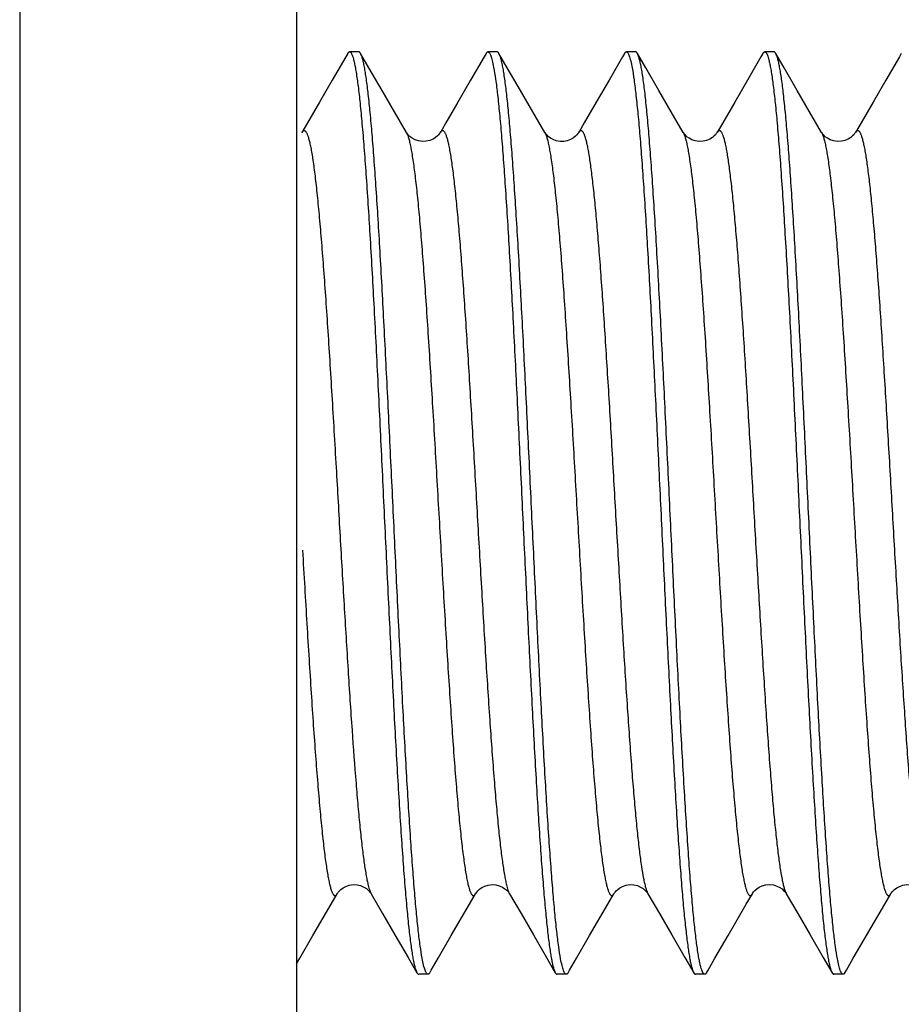
# Model space of a CAD drawing. Extents: x -4602 to -1211, y -1654 to 540.
# Drawn here: x -2585 to -2582, y -653 to -650 of the extents above; entities that cross this region are included whole.
import ezdxf

# ---------------------------------------------------------------- set-up
doc = ezdxf.new("R2010")
doc.units = 0
doc.header["$LTSCALE"] = 20
doc.header["$MEASUREMENT"] = 0
doc.layers.get('0').update_dxf_attribs({"linetype": 'CONTINUOUS'})
doc.layers.add('02___PRT_ALL_AXES', color=7, linetype='CONTINUOUS')

msp = doc.modelspace()

# ---------------------------------------------------------------- linework, layer by layer
at = {"color": 7, "linetype": 'Continuous'}
for p, q in [((-2584.6215, -648.443), (-2584.6215, -656.6764)), ((-2583.7215, -648.5016), (-2583.7215, -656.6764)), ((-2583.5613, -650.3924), (-2583.6052, -650.4683)), ((-2583.555, -650.3815), (-2583.5613, -650.3924)), ((-2583.519, -650.3764), (-2583.549, -650.3764)), ((-2583.486, -650.4283), (-2583.5131, -650.3815)), ((-2583.1113, -650.3924), (-2583.1552, -650.4683)), ((-2583.105, -650.3815), (-2583.1113, -650.3924)), ((-2583.069, -650.3764), (-2583.099, -650.3764)), ((-2583.036, -650.4283), (-2583.0631, -650.3815)), ((-2582.6613, -650.3924), (-2582.7052, -650.4683)), ((-2582.655, -650.3815), (-2582.6613, -650.3924)), ((-2582.619, -650.3764), (-2582.649, -650.3764)), ((-2582.586, -650.4283), (-2582.6131, -650.3815)), ((-2582.2113, -650.3924), (-2582.2552, -650.4683)), ((-2582.205, -650.3815), (-2582.2113, -650.3924)), ((-2582.169, -650.3764), (-2582.199, -650.3764)), ((-2582.136, -650.4283), (-2582.1631, -650.3815)), ((-2581.7613, -650.3924), (-2581.8052, -650.4683)), ((-2581.755, -650.3815), (-2581.7613, -650.3924)), ((-2583.4433, -650.502), (-2583.486, -650.4283)), ((-2582.9933, -650.502), (-2583.036, -650.4283)), ((-2582.5433, -650.502), (-2582.586, -650.4283)), ((-2582.0933, -650.502), (-2582.136, -650.4283)), ((-2583.6052, -650.4683), (-2583.6467, -650.5398)), ((-2583.1552, -650.4683), (-2583.1967, -650.5398)), ((-2582.7052, -650.4683), (-2582.7467, -650.5398)), ((-2582.2552, -650.4683), (-2582.2967, -650.5398)), ((-2581.8052, -650.4683), (-2581.8467, -650.5398)), ((-2583.4031, -650.5713), (-2583.4433, -650.502)), ((-2582.9531, -650.5713), (-2582.9933, -650.502)), ((-2582.5031, -650.5713), (-2582.5433, -650.502)), ((-2582.0531, -650.5713), (-2582.0933, -650.502)), ((-2583.3643, -650.6383), (-2583.4031, -650.5713)), ((-2582.9143, -650.6383), (-2582.9531, -650.5713)), ((-2582.4643, -650.6383), (-2582.5031, -650.5713)), ((-2582.0143, -650.6383), (-2582.0531, -650.5713)), ((-2583.4788, -653.1145), (-2583.4415, -653.1789)), ((-2583.0288, -653.1145), (-2582.9915, -653.1789)), ((-2582.5788, -653.1145), (-2582.5415, -653.1789)), ((-2582.1288, -653.1145), (-2582.0915, -653.1789)), ((-2583.4415, -653.1789), (-2583.4013, -653.2482)), ((-2582.9915, -653.1789), (-2582.9513, -653.2482)), ((-2582.5415, -653.1789), (-2582.5013, -653.2482)), ((-2582.0915, -653.1789), (-2582.0513, -653.2482)), ((-2583.711, -653.3245), (-2583.6683, -653.2508)), ((-2583.4013, -653.2482), (-2583.3586, -653.3219)), ((-2583.261, -653.3245), (-2583.2183, -653.2508)), ((-2582.9513, -653.2482), (-2582.9086, -653.3219)), ((-2582.811, -653.3245), (-2582.7683, -653.2508)), ((-2582.5013, -653.2482), (-2582.4586, -653.3219)), ((-2582.361, -653.3245), (-2582.3183, -653.2508)), ((-2582.0513, -653.2482), (-2582.0086, -653.3219)), ((-2581.911, -653.3245), (-2581.8683, -653.2508)), ((-2583.7215, -653.3427), (-2583.711, -653.3245)), ((-2583.3586, -653.3219), (-2583.33, -653.3713)), ((-2583.2833, -653.363), (-2583.261, -653.3245)), ((-2582.9086, -653.3219), (-2582.88, -653.3713)), ((-2582.8333, -653.363), (-2582.811, -653.3245)), ((-2582.4586, -653.3219), (-2582.43, -653.3713)), ((-2582.3833, -653.363), (-2582.361, -653.3245)), ((-2582.0086, -653.3219), (-2581.98, -653.3713)), ((-2581.9333, -653.363), (-2581.911, -653.3245)), ((-2583.294, -653.3764), (-2583.324, -653.3764)), ((-2583.2881, -653.3713), (-2583.2833, -653.363)), ((-2582.844, -653.3764), (-2582.874, -653.3764)), ((-2582.8381, -653.3713), (-2582.8333, -653.363)), ((-2582.394, -653.3764), (-2582.424, -653.3764)), ((-2582.3881, -653.3713), (-2582.3833, -653.363)), ((-2581.944, -653.3764), (-2581.974, -653.3764)), ((-2581.9381, -653.3713), (-2581.9333, -653.363))]:
    msp.add_line(p, q, dxfattribs=at)
for points in [[(-2583.6467, -650.5398), (-2583.6856, -650.6069), (-2583.7038, -650.6383)], [(-2583.1967, -650.5398), (-2583.2356, -650.6069), (-2583.2538, -650.6383)], [(-2582.7467, -650.5398), (-2582.7856, -650.6069), (-2582.8038, -650.6383)], [(-2582.2967, -650.5398), (-2582.3356, -650.6069), (-2582.3538, -650.6383)], [(-2581.8467, -650.5398), (-2581.8856, -650.6069), (-2581.9038, -650.6383)], [(-2583.2538, -650.6382), (-2583.2547, -650.6398), (-2583.2566, -650.6425), (-2583.2595, -650.646), (-2583.2635, -650.6501), (-2583.2693, -650.6549), (-2583.2776, -650.6601), (-2583.2882, -650.6646), (-2583.2997, -650.6674), (-2583.3122, -650.6681), (-2583.325, -650.6661), (-2583.3361, -650.6622), (-2583.345, -650.6575), (-2583.352, -650.6524), (-2583.3571, -650.6476), (-2583.3605, -650.6438), (-2583.3626, -650.641), (-2583.364, -650.6388), (-2583.3643, -650.6382)], [(-2582.8038, -650.6382), (-2582.8045, -650.6395), (-2582.8066, -650.6424), (-2582.8099, -650.6464), (-2582.8147, -650.6512), (-2582.8212, -650.6562), (-2582.8301, -650.6613), (-2582.841, -650.6655), (-2582.8526, -650.6678), (-2582.8647, -650.6679), (-2582.8768, -650.6656), (-2582.8873, -650.6617), (-2582.8959, -650.6568), (-2582.9029, -650.6516), (-2582.908, -650.6467), (-2582.9113, -650.6428), (-2582.9132, -650.64), (-2582.9143, -650.6383)], [(-2582.3538, -650.6382), (-2582.3547, -650.6398), (-2582.3566, -650.6425), (-2582.3595, -650.646), (-2582.3635, -650.6501), (-2582.3693, -650.6549), (-2582.3776, -650.6601), (-2582.3882, -650.6646), (-2582.3997, -650.6674), (-2582.4122, -650.6681), (-2582.425, -650.6661), (-2582.4361, -650.6622), (-2582.445, -650.6575), (-2582.452, -650.6524), (-2582.4571, -650.6476), (-2582.4605, -650.6438), (-2582.4626, -650.641), (-2582.464, -650.6388), (-2582.4643, -650.6382)], [(-2581.9038, -650.6382), (-2581.9047, -650.6398), (-2581.9066, -650.6425), (-2581.9095, -650.646), (-2581.9135, -650.6501), (-2581.9193, -650.6549), (-2581.9276, -650.6601), (-2581.9382, -650.6646), (-2581.9497, -650.6674), (-2581.9622, -650.6681), (-2581.975, -650.6661), (-2581.9861, -650.6622), (-2581.995, -650.6575), (-2582.002, -650.6524), (-2582.0071, -650.6476), (-2582.0105, -650.6438), (-2582.0126, -650.641), (-2582.014, -650.6388), (-2582.0143, -650.6382)], [(-2583.5893, -653.1146), (-2583.589, -653.114), (-2583.5876, -653.1118), (-2583.5855, -653.1091), (-2583.5821, -653.1052), (-2583.577, -653.1004), (-2583.57, -653.0953), (-2583.5611, -653.0906), (-2583.55, -653.0867), (-2583.5372, -653.0848), (-2583.5247, -653.0854)], [(-2583.5247, -653.0854), (-2583.5132, -653.0882), (-2583.5026, -653.0927), (-2583.4943, -653.0979), (-2583.4885, -653.1027), (-2583.4845, -653.1068), (-2583.4816, -653.1103), (-2583.4801, -653.1125)], [(-2583.1393, -653.1145), (-2583.1378, -653.1122), (-2583.1355, -653.1091), (-2583.1318, -653.1049), (-2583.1261, -653.0998), (-2583.1184, -653.0944), (-2583.1091, -653.0897), (-2583.098, -653.0862), (-2583.0856, -653.0847), (-2583.0735, -653.0856)], [(-2583.0735, -653.0856), (-2583.0622, -653.0885), (-2583.0518, -653.0932), (-2583.0436, -653.0985), (-2583.0378, -653.1034), (-2583.0337, -653.1078), (-2583.0308, -653.1114), (-2583.0295, -653.1135)], [(-2582.6893, -653.1146), (-2582.689, -653.114), (-2582.6876, -653.1118), (-2582.6855, -653.1091), (-2582.6821, -653.1052), (-2582.677, -653.1004), (-2582.67, -653.0953), (-2582.6611, -653.0906), (-2582.65, -653.0867), (-2582.6372, -653.0848), (-2582.6247, -653.0854)], [(-2582.6247, -653.0854), (-2582.6132, -653.0882), (-2582.6026, -653.0927), (-2582.5943, -653.0979), (-2582.5885, -653.1027), (-2582.5845, -653.1068), (-2582.5816, -653.1103), (-2582.5801, -653.1125)], [(-2582.2393, -653.1146), (-2582.2376, -653.1119), (-2582.2352, -653.1087), (-2582.2312, -653.1043), (-2582.2251, -653.099), (-2582.2169, -653.0935), (-2582.2071, -653.0889), (-2582.1955, -653.0857), (-2582.1828, -653.0847), (-2582.1708, -653.0861)], [(-2582.1708, -653.0861), (-2582.1599, -653.0894), (-2582.1503, -653.094), (-2582.1428, -653.0991), (-2582.1375, -653.1037), (-2582.1338, -653.1076), (-2582.1312, -653.1109), (-2582.1298, -653.1129)], [(-2581.7893, -653.1146), (-2581.7887, -653.1137), (-2581.7873, -653.1115), (-2581.7852, -653.1087), (-2581.7818, -653.1049), (-2581.7767, -653.1003), (-2581.7699, -653.0953), (-2581.7612, -653.0906), (-2581.7502, -653.0868), (-2581.7374, -653.0848), (-2581.725, -653.0853)], [(-2583.6683, -653.2508), (-2583.609, -653.1485), (-2583.5893, -653.1145)], [(-2583.4801, -653.1125), (-2583.4797, -653.113), (-2583.4788, -653.1146)], [(-2583.2183, -653.2508), (-2583.159, -653.1485), (-2583.1393, -653.1145)], [(-2583.0295, -653.1135), (-2583.0291, -653.114), (-2583.0288, -653.1146)], [(-2582.7683, -653.2508), (-2582.709, -653.1485), (-2582.6893, -653.1145)], [(-2582.5801, -653.1125), (-2582.5797, -653.113), (-2582.5788, -653.1146)], [(-2582.3183, -653.2508), (-2582.259, -653.1485), (-2582.2393, -653.1145)], [(-2582.1298, -653.1129), (-2582.1295, -653.1134), (-2582.1288, -653.1146)], [(-2581.8683, -653.2508), (-2581.809, -653.1485), (-2581.7893, -653.1145)]]:
    msp.add_lwpolyline(points, dxfattribs=at)
msp.add_arc((-2582.9982, -653.0968), 0.0354, 208.4701, 210.1209, dxfattribs=at)
for points, knots in [([(-2583.555, -650.3815), (-2583.5545, -650.3807), (-2583.5536, -650.3794), (-2583.5522, -650.3777), (-2583.5506, -650.3767), (-2583.5495, -650.3764), (-2583.549, -650.3764)], [0, 0, 0, 0, 0.329685, 0.59746, 0.814163, 1, 1, 1, 1]), ([(-2583.549, -650.3764), (-2583.547, -650.3764), (-2583.5446, -650.379), (-2583.5427, -650.3822), (-2583.5409, -650.3858), (-2583.5398, -650.3888), (-2583.5391, -650.391)], [0, 0, 0, 0, 0.339393, 0.471157, 0.624728, 1, 1, 1, 1]), ([(-2583.5391, -650.391), (-2583.5381, -650.3937), (-2583.5363, -650.3998), (-2583.5348, -650.4059), (-2583.534, -650.4093)], [0, 0, 0, 0, 0.453663, 1, 1, 1, 1]), ([(-2583.5131, -650.3815), (-2583.5136, -650.3807), (-2583.5145, -650.3794), (-2583.5159, -650.3777), (-2583.5174, -650.3767), (-2583.5185, -650.3764), (-2583.519, -650.3764)], [0, 0, 0, 0, 0.329696, 0.597477, 0.814177, 1, 1, 1, 1]), ([(-2583.3129, -653.3245), (-2583.3153, -653.3114), (-2583.3199, -653.2814), (-2583.326, -653.2311), (-2583.3322, -653.1705), (-2583.3383, -653.1001), (-2583.3445, -653.0203), (-2583.3532, -652.8971), (-2583.3637, -652.7249), (-2583.376, -652.5001), (-2583.3883, -652.2564), (-2583.4006, -652.0011), (-2583.4129, -651.7421), (-2583.4253, -651.4871), (-2583.4376, -651.2439), (-2583.4481, -651.0521), (-2583.4566, -650.9102), (-2583.4628, -650.8142), (-2583.469, -650.7263), (-2583.4752, -650.6472), (-2583.4814, -650.5774), (-2583.4875, -650.5176), (-2583.4929, -650.4741), (-2583.4973, -650.4447), (-2583.5004, -650.4267), (-2583.5035, -650.4114), (-2583.5065, -650.3988), (-2583.5096, -650.3891), (-2583.5119, -650.3837), (-2583.5131, -650.3815)], [0, 0, 0, 0, 0.013594, 0.030792, 0.051479, 0.075499, 0.10268, 0.132811, 0.201009, 0.278036, 0.361554, 0.449024, 0.537789, 0.625154, 0.708469, 0.785207, 0.820369, 0.853036, 0.882955, 0.909906, 0.933684, 0.954114, 0.971047, 0.978165, 0.984371, 0.989656, 0.994016, 0.997456, 1, 1, 1, 1]), ([(-2583.105, -650.3815), (-2583.1045, -650.3808), (-2583.1036, -650.3794), (-2583.1022, -650.3777), (-2583.1006, -650.3767), (-2583.0995, -650.3764), (-2583.099, -650.3764)], [0, 0, 0, 0, 0.329739, 0.59754, 0.814225, 1, 1, 1, 1]), ([(-2583.099, -650.3764), (-2583.0987, -650.3764), (-2583.0978, -650.3766), (-2583.0966, -650.3772), (-2583.0955, -650.3782), (-2583.0938, -650.3803), (-2583.0918, -650.3839), (-2583.0905, -650.3871), (-2583.0898, -650.389)], [0, 0, 0, 0, 0.071937, 0.151593, 0.244739, 0.355019, 0.634612, 1, 1, 1, 1]), ([(-2583.0898, -650.389), (-2583.0889, -650.3913), (-2583.0872, -650.3965), (-2583.0839, -650.409), (-2583.0818, -650.4192), (-2583.0805, -650.4265)], [0, 0, 0, 0, 0.192072, 0.422617, 1, 1, 1, 1]), ([(-2583.0631, -650.3815), (-2583.0636, -650.3807), (-2583.0645, -650.3794), (-2583.0659, -650.3777), (-2583.0674, -650.3767), (-2583.0685, -650.3764), (-2583.069, -650.3764)], [0, 0, 0, 0, 0.329703, 0.597485, 0.814182, 1, 1, 1, 1]), ([(-2582.8626, -653.3263), (-2582.865, -653.3133), (-2582.8696, -653.2837), (-2582.8757, -653.2339), (-2582.8819, -653.1737), (-2582.8881, -653.1036), (-2582.8943, -653.0241), (-2582.9029, -652.9011), (-2582.9135, -652.7291), (-2582.9258, -652.5045), (-2582.9381, -652.2606), (-2582.9504, -652.0051), (-2582.9628, -651.7456), (-2582.9751, -651.4901), (-2582.9874, -651.2464), (-2582.9979, -651.0541), (-2583.0065, -650.9117), (-2583.0127, -650.8155), (-2583.0189, -650.7273), (-2583.0251, -650.648), (-2583.0313, -650.578), (-2583.0375, -650.518), (-2583.0428, -650.4744), (-2583.0472, -650.4449), (-2583.0503, -650.4268), (-2583.0534, -650.4114), (-2583.0565, -650.3989), (-2583.0595, -650.3891), (-2583.0619, -650.3837), (-2583.0631, -650.3815)], [0, 0, 0, 0, 0.013416, 0.030451, 0.050988, 0.074878, 0.101945, 0.131981, 0.200041, 0.276997, 0.360502, 0.448014, 0.53687, 0.624365, 0.70783, 0.784721, 0.819957, 0.852695, 0.882682, 0.909697, 0.933531, 0.954012, 0.970986, 0.978121, 0.98434, 0.989637, 0.994006, 0.997453, 1, 1, 1, 1]), ([(-2582.655, -650.3815), (-2582.6545, -650.3807), (-2582.6536, -650.3794), (-2582.6522, -650.3777), (-2582.6506, -650.3767), (-2582.6495, -650.3764), (-2582.649, -650.3764)], [0, 0, 0, 0, 0.329697, 0.597476, 0.814175, 1, 1, 1, 1]), ([(-2582.649, -650.3764), (-2582.6486, -650.3764), (-2582.6478, -650.3766), (-2582.6466, -650.3772), (-2582.6454, -650.3783), (-2582.6437, -650.3803), (-2582.6417, -650.384), (-2582.6404, -650.3874), (-2582.6397, -650.3893)], [0, 0, 0, 0, 0.071469, 0.150759, 0.243688, 0.353906, 0.633803, 1, 1, 1, 1]), ([(-2582.6397, -650.3893), (-2582.6388, -650.3917), (-2582.6371, -650.3971), (-2582.6337, -650.41), (-2582.6315, -650.4207), (-2582.6302, -650.4283)], [0, 0, 0, 0, 0.191424, 0.421763, 1, 1, 1, 1]), ([(-2582.6131, -650.3815), (-2582.6136, -650.3808), (-2582.6145, -650.3794), (-2582.6159, -650.3777), (-2582.6174, -650.3767), (-2582.6185, -650.3764), (-2582.619, -650.3764)], [0, 0, 0, 0, 0.329736, 0.597536, 0.814223, 1, 1, 1, 1]), ([(-2582.4091, -653.3435), (-2582.4102, -653.3385), (-2582.4125, -653.3273), (-2582.417, -653.3011), (-2582.4225, -653.2614), (-2582.4287, -653.2056), (-2582.435, -653.1393), (-2582.4413, -653.0629), (-2582.4501, -652.943), (-2582.4609, -652.7732), (-2582.4734, -652.5495), (-2582.4859, -652.3045), (-2582.4985, -652.046), (-2582.511, -651.7821), (-2582.5236, -651.5212), (-2582.5361, -651.2715), (-2582.5468, -651.0741), (-2582.5555, -650.9277), (-2582.5618, -650.8286), (-2582.5682, -650.7378), (-2582.5745, -650.656), (-2582.5808, -650.5839), (-2582.587, -650.522), (-2582.5925, -650.4771), (-2582.597, -650.4466), (-2582.6001, -650.428), (-2582.6033, -650.4122), (-2582.6064, -650.3993), (-2582.6095, -650.3893), (-2582.6119, -650.3837), (-2582.6131, -650.3815)], [0, 0, 0, 0, 0.005278, 0.011508, 0.026783, 0.045734, 0.068219, 0.094065, 0.123075, 0.189649, 0.265857, 0.3493, 0.437341, 0.527195, 0.616035, 0.701063, 0.779594, 0.815638, 0.849151, 0.879866, 0.907548, 0.931975, 0.952966, 0.970356, 0.977663, 0.984028, 0.989444, 0.993904, 0.997415, 1, 1, 1, 1]), ([(-2582.205, -650.3815), (-2582.2045, -650.3808), (-2582.2036, -650.3794), (-2582.2022, -650.3777), (-2582.2006, -650.3767), (-2582.1995, -650.3764), (-2582.199, -650.3764)], [0, 0, 0, 0, 0.329737, 0.597537, 0.814223, 1, 1, 1, 1]), ([(-2582.199, -650.3764), (-2582.197, -650.3764), (-2582.1946, -650.379), (-2582.1928, -650.3821), (-2582.191, -650.3857), (-2582.1899, -650.3886), (-2582.1891, -650.3907)], [0, 0, 0, 0, 0.340267, 0.471958, 0.625355, 1, 1, 1, 1]), ([(-2582.1891, -650.3907), (-2582.1882, -650.3934), (-2582.1864, -650.3993), (-2582.1849, -650.4053), (-2582.1842, -650.4086)], [0, 0, 0, 0, 0.454034, 1, 1, 1, 1]), ([(-2582.1631, -650.3815), (-2582.1636, -650.3807), (-2582.1645, -650.3794), (-2582.1659, -650.3777), (-2582.1674, -650.3767), (-2582.1685, -650.3764), (-2582.169, -650.3764)], [0, 0, 0, 0, 0.329703, 0.597486, 0.814182, 1, 1, 1, 1]), ([(-2581.9626, -653.3263), (-2581.965, -653.3133), (-2581.9696, -653.2837), (-2581.9757, -653.2339), (-2581.9819, -653.1737), (-2581.9881, -653.1036), (-2581.9943, -653.0241), (-2582.0029, -652.9011), (-2582.0135, -652.7291), (-2582.0258, -652.5044), (-2582.0381, -652.2606), (-2582.0504, -652.0051), (-2582.0628, -651.7456), (-2582.0751, -651.4901), (-2582.0874, -651.2464), (-2582.0979, -651.0541), (-2582.1065, -650.9117), (-2582.1127, -650.8155), (-2582.1189, -650.7273), (-2582.1251, -650.648), (-2582.1313, -650.578), (-2582.1375, -650.518), (-2582.1428, -650.4744), (-2582.1472, -650.4449), (-2582.1503, -650.4268), (-2582.1534, -650.4114), (-2582.1565, -650.3989), (-2582.1595, -650.3891), (-2582.1619, -650.3837), (-2582.1631, -650.3815)], [0, 0, 0, 0, 0.013416, 0.030451, 0.050989, 0.074878, 0.101945, 0.131982, 0.200042, 0.276998, 0.360502, 0.448015, 0.536872, 0.624366, 0.707831, 0.78472, 0.819956, 0.852694, 0.882681, 0.909697, 0.933531, 0.954012, 0.970986, 0.978121, 0.98434, 0.989637, 0.994006, 0.997453, 1, 1, 1, 1]), ([(-2583.534, -650.4093), (-2583.5329, -650.4144), (-2583.5306, -650.4255), (-2583.5261, -650.4517), (-2583.5206, -650.4914), (-2583.5144, -650.5472), (-2583.5081, -650.6136), (-2583.5018, -650.6899), (-2583.4929, -650.8099), (-2583.4822, -650.9797), (-2583.4697, -651.2034), (-2583.4572, -651.4484), (-2583.4446, -651.7069), (-2583.4321, -651.9708), (-2583.4195, -652.2317), (-2583.407, -652.4813), (-2583.3963, -652.6787), (-2583.3876, -652.8251), (-2583.3812, -652.9242), (-2583.3749, -653.015), (-2583.3686, -653.0968), (-2583.3623, -653.1689), (-2583.356, -653.2308), (-2583.3506, -653.2757), (-2583.3461, -653.3062), (-2583.343, -653.3248), (-2583.3398, -653.3406), (-2583.3367, -653.3535), (-2583.3336, -653.3635), (-2583.3312, -653.3691), (-2583.33, -653.3713)], [0, 0, 0, 0, 0.005279, 0.011509, 0.026785, 0.045738, 0.068225, 0.094071, 0.123082, 0.189657, 0.265867, 0.349309, 0.43735, 0.527204, 0.616043, 0.701068, 0.779598, 0.815642, 0.849154, 0.879868, 0.90755, 0.931976, 0.952967, 0.970357, 0.977663, 0.984029, 0.989444, 0.993904, 0.997415, 1, 1, 1, 1]), ([(-2583.0805, -650.4265), (-2583.0781, -650.4395), (-2583.0735, -650.4691), (-2583.0674, -650.5189), (-2583.0612, -650.5791), (-2583.055, -650.6493), (-2583.0488, -650.7288), (-2583.0402, -650.8517), (-2583.0296, -651.0237), (-2583.0173, -651.2484), (-2583.005, -651.4922), (-2582.9927, -651.7478), (-2582.9803, -652.0073), (-2582.968, -652.2628), (-2582.9557, -652.5065), (-2582.9451, -652.6988), (-2582.9366, -652.8411), (-2582.9304, -652.9374), (-2582.9241, -653.0255), (-2582.9179, -653.1048), (-2582.9118, -653.1748), (-2582.9056, -653.2348), (-2582.9002, -653.2784), (-2582.8958, -653.3079), (-2582.8927, -653.326), (-2582.8897, -653.3414), (-2582.8866, -653.3539), (-2582.8835, -653.3637), (-2582.8812, -653.3691), (-2582.88, -653.3713)], [0, 0, 0, 0, 0.013416, 0.030452, 0.05099, 0.074879, 0.101947, 0.131983, 0.200044, 0.277, 0.360505, 0.448017, 0.536873, 0.624367, 0.707832, 0.784722, 0.819959, 0.852696, 0.882683, 0.909698, 0.933532, 0.954013, 0.970986, 0.978121, 0.984341, 0.989637, 0.994006, 0.997453, 1, 1, 1, 1]), ([(-2582.6302, -650.4283), (-2582.6277, -650.4414), (-2582.6232, -650.4714), (-2582.6171, -650.5217), (-2582.6109, -650.5823), (-2582.6047, -650.6528), (-2582.5986, -650.7326), (-2582.5899, -650.8558), (-2582.5794, -651.028), (-2582.5671, -651.2527), (-2582.5548, -651.4964), (-2582.5425, -651.7517), (-2582.5301, -652.0108), (-2582.5178, -652.2658), (-2582.5055, -652.5089), (-2582.495, -652.7007), (-2582.4865, -652.8427), (-2582.4803, -652.9386), (-2582.4741, -653.0265), (-2582.4679, -653.1056), (-2582.4617, -653.1754), (-2582.4556, -653.2352), (-2582.4502, -653.2787), (-2582.4458, -653.3081), (-2582.4427, -653.3262), (-2582.4396, -653.3415), (-2582.4366, -653.354), (-2582.4335, -653.3637), (-2582.4312, -653.3691), (-2582.43, -653.3713)], [0, 0, 0, 0, 0.013596, 0.030795, 0.051483, 0.075504, 0.102686, 0.132819, 0.201017, 0.278044, 0.361563, 0.449032, 0.537796, 0.62516, 0.708474, 0.78521, 0.820372, 0.853038, 0.882957, 0.909908, 0.933685, 0.954115, 0.971048, 0.978166, 0.984371, 0.989656, 0.994016, 0.997456, 1, 1, 1, 1]), ([(-2582.1842, -650.4086), (-2582.183, -650.4136), (-2582.1807, -650.4247), (-2582.1762, -650.4507), (-2582.1708, -650.4902), (-2582.1645, -650.5458), (-2582.1582, -650.6119), (-2582.1519, -650.6881), (-2582.1431, -650.8079), (-2582.1323, -650.9776), (-2582.1198, -651.2012), (-2582.1073, -651.4462), (-2582.0947, -651.7049), (-2582.0821, -651.9689), (-2582.0696, -652.2301), (-2582.057, -652.48), (-2582.0463, -652.6777), (-2582.0376, -652.8243), (-2582.0313, -652.9235), (-2582.025, -653.0145), (-2582.0186, -653.0964), (-2582.0123, -653.1686), (-2582.0061, -653.2306), (-2582.0006, -653.2756), (-2581.9961, -653.3061), (-2581.993, -653.3248), (-2581.9898, -653.3406), (-2581.9867, -653.3535), (-2581.9836, -653.3635), (-2581.9812, -653.3691), (-2581.98, -653.3713)], [0, 0, 0, 0, 0.005232, 0.011417, 0.026608, 0.045482, 0.067897, 0.093683, 0.122642, 0.189142, 0.26531, 0.348741, 0.436796, 0.526696, 0.615607, 0.700716, 0.779329, 0.815415, 0.848964, 0.879716, 0.907432, 0.931891, 0.95291, 0.970323, 0.977638, 0.984012, 0.989434, 0.993899, 0.997413, 1, 1, 1, 1]), ([(-2583.7038, -650.6383), (-2583.7033, -650.6374), (-2583.7022, -650.6357), (-2583.7005, -650.6338), (-2583.6987, -650.6325), (-2583.6969, -650.632), (-2583.695, -650.6324), (-2583.6932, -650.6335), (-2583.6915, -650.6353), (-2583.6898, -650.6378), (-2583.688, -650.6411), (-2583.6863, -650.645), (-2583.6846, -650.6497), (-2583.6822, -650.6573), (-2583.6792, -650.6686), (-2583.6758, -650.6844), (-2583.6723, -650.7029), (-2583.6689, -650.7242), (-2583.6655, -650.7482), (-2583.662, -650.7748), (-2583.6585, -650.804), (-2583.6538, -650.8479), (-2583.6479, -650.9087), (-2583.641, -650.9884), (-2583.6341, -651.0763), (-2583.6272, -651.1718), (-2583.6203, -651.2738), (-2583.6134, -651.3816), (-2583.6065, -651.4939), (-2583.5996, -651.6099), (-2583.5951, -651.6882), (-2583.5928, -651.7278)], [0, 0, 0, 0, 0.002822, 0.005125, 0.006999, 0.008602, 0.010181, 0.011988, 0.014201, 0.016915, 0.020185, 0.024041, 0.028498, 0.033567, 0.045552, 0.060005, 0.076915, 0.096262, 0.118014, 0.142117, 0.16852, 0.197166, 0.260938, 0.332836, 0.412209, 0.498313, 0.59035, 0.687465, 0.788745, 0.893251, 1, 1, 1, 1]), ([(-2583.3643, -650.6383), (-2583.3629, -650.6407), (-2583.3603, -650.6466), (-2583.3569, -650.6572), (-2583.3534, -650.6707), (-2583.3499, -650.6871), (-2583.3465, -650.7063), (-2583.3415, -650.7374), (-2583.3355, -650.7832), (-2583.3286, -650.8459), (-2583.3217, -650.9186), (-2583.3147, -651.0004), (-2583.3078, -651.0907), (-2583.3008, -651.1886), (-2583.2912, -651.3314), (-2583.2795, -651.5212), (-2583.2657, -651.7575), (-2583.2542, -651.9588), (-2583.2448, -652.1198), (-2583.2378, -652.2378), (-2583.2308, -652.3524), (-2583.2238, -652.4624), (-2583.2169, -652.5667), (-2583.2099, -652.6644), (-2583.2029, -652.7545), (-2583.1959, -652.8361), (-2583.19, -652.8985), (-2583.1851, -652.9436), (-2583.1816, -652.9736), (-2583.1781, -653.001), (-2583.1746, -653.0256), (-2583.1712, -653.0475), (-2583.1677, -653.0666), (-2583.1642, -653.0828), (-2583.1612, -653.0945), (-2583.1587, -653.1024), (-2583.157, -653.1072), (-2583.1552, -653.1113), (-2583.1535, -653.1147), (-2583.1518, -653.1173), (-2583.15, -653.1192), (-2583.1482, -653.1204), (-2583.1463, -653.1208), (-2583.1444, -653.1203), (-2583.1426, -653.1191), (-2583.1409, -653.1171), (-2583.1398, -653.1155), (-2583.1393, -653.1145)], [0, 0, 0, 0, 0.003318, 0.007739, 0.013284, 0.019956, 0.027747, 0.036648, 0.057707, 0.08294, 0.112126, 0.144983, 0.181207, 0.220446, 0.26233, 0.352402, 0.447977, 0.545395, 0.593628, 0.640925, 0.686832, 0.730909, 0.772734, 0.811905, 0.848051, 0.880823, 0.909917, 0.922994, 0.935052, 0.946066, 0.956008, 0.964856, 0.972593, 0.979211, 0.984702, 0.987025, 0.989069, 0.990837, 0.992338, 0.993583, 0.994597, 0.995421, 0.996135, 0.996855, 0.997694, 0.998729, 1, 1, 1, 1]), ([(-2583.2538, -650.6382), (-2583.2533, -650.6374), (-2583.2523, -650.6358), (-2583.2506, -650.6339), (-2583.2489, -650.6326), (-2583.2471, -650.632), (-2583.2453, -650.6323), (-2583.2435, -650.6332), (-2583.2419, -650.6349), (-2583.2402, -650.6372), (-2583.2385, -650.6401), (-2583.2369, -650.6437), (-2583.2352, -650.648), (-2583.2328, -650.6551), (-2583.2299, -650.6656), (-2583.2266, -650.6802), (-2583.2233, -650.6974), (-2583.22, -650.7173), (-2583.2166, -650.7397), (-2583.2133, -650.7646), (-2583.21, -650.7919), (-2583.2053, -650.833), (-2583.1996, -650.8901), (-2583.1929, -650.965), (-2583.1863, -651.0479), (-2583.1796, -651.1381), (-2583.1729, -651.2349), (-2583.1662, -651.3372), (-2583.1596, -651.4443), (-2583.1529, -651.5552), (-2583.1439, -651.7079), (-2583.1328, -651.9007), (-2583.1196, -652.1297), (-2583.1064, -652.3499), (-2583.0932, -652.5534), (-2583.0819, -652.7093), (-2583.0726, -652.8203), (-2583.066, -652.8916), (-2583.0594, -652.954), (-2583.0528, -653.0069), (-2583.047, -653.0449), (-2583.0423, -653.0701), (-2583.0399, -653.0809), (-2583.0387, -653.0859)], [0, 0, 0, 0, 0.001233, 0.002246, 0.003075, 0.003782, 0.004465, 0.005229, 0.006155, 0.007285, 0.008646, 0.010251, 0.012109, 0.014224, 0.019233, 0.025285, 0.032375, 0.040498, 0.049642, 0.059786, 0.070911, 0.082992, 0.109929, 0.140365, 0.174036, 0.210653, 0.249892, 0.291416, 0.334855, 0.379833, 0.425953, 0.519996, 0.61369, 0.703756, 0.78704, 0.860632, 0.892975, 0.92197, 0.947361, 0.96894, 0.986528, 0.993783, 1, 1, 1, 1]), ([(-2582.9143, -650.6383), (-2582.9129, -650.6407), (-2582.9103, -650.6467), (-2582.9068, -650.6572), (-2582.9034, -650.6707), (-2582.8999, -650.6871), (-2582.8965, -650.7063), (-2582.8915, -650.7375), (-2582.8855, -650.7833), (-2582.8786, -650.846), (-2582.8717, -650.9186), (-2582.8647, -651.0005), (-2582.8577, -651.0908), (-2582.8508, -651.1886), (-2582.8412, -651.3314), (-2582.8295, -651.5213), (-2582.8157, -651.7575), (-2582.8042, -651.9588), (-2582.7948, -652.1198), (-2582.7878, -652.2378), (-2582.7808, -652.3524), (-2582.7738, -652.4623), (-2582.7669, -652.5666), (-2582.7599, -652.6643), (-2582.7529, -652.7544), (-2582.746, -652.836), (-2582.74, -652.8984), (-2582.7351, -652.9435), (-2582.7316, -652.9735), (-2582.7281, -653.0009), (-2582.7247, -653.0256), (-2582.7212, -653.0475), (-2582.7177, -653.0666), (-2582.7142, -653.0828), (-2582.7112, -653.0945), (-2582.7087, -653.1024), (-2582.707, -653.1072), (-2582.7053, -653.1113), (-2582.7035, -653.1146), (-2582.7018, -653.1173), (-2582.7, -653.1192), (-2582.6982, -653.1204), (-2582.6963, -653.1208), (-2582.6944, -653.1203), (-2582.6926, -653.1191), (-2582.6909, -653.1171), (-2582.6898, -653.1155), (-2582.6893, -653.1146)], [0, 0, 0, 0, 0.003322, 0.007746, 0.013294, 0.019969, 0.027763, 0.036666, 0.057729, 0.082965, 0.112153, 0.145011, 0.181233, 0.220471, 0.262352, 0.352417, 0.447983, 0.545392, 0.59362, 0.640913, 0.686816, 0.73089, 0.772712, 0.811881, 0.848027, 0.880799, 0.909894, 0.922973, 0.935032, 0.946047, 0.955992, 0.964842, 0.972582, 0.979202, 0.984696, 0.987022, 0.989067, 0.990838, 0.99234, 0.993587, 0.994602, 0.995427, 0.996142, 0.996861, 0.997699, 0.998732, 1, 1, 1, 1]), ([(-2582.8038, -650.6383), (-2582.8033, -650.6374), (-2582.8023, -650.6358), (-2582.8003, -650.6335), (-2582.7979, -650.632), (-2582.7955, -650.6322), (-2582.7938, -650.6331), (-2582.7921, -650.6346), (-2582.7905, -650.6367), (-2582.7889, -650.6395), (-2582.7872, -650.6429), (-2582.7856, -650.6469), (-2582.7833, -650.6536), (-2582.7805, -650.6635), (-2582.7772, -650.6774), (-2582.774, -650.6938), (-2582.7707, -650.7127), (-2582.7674, -650.7341), (-2582.7642, -650.7578), (-2582.7609, -650.7839), (-2582.7564, -650.8233), (-2582.7508, -650.8779), (-2582.7443, -650.9497), (-2582.7377, -651.0293), (-2582.7312, -651.116), (-2582.7247, -651.2091), (-2582.7181, -651.3079), (-2582.7116, -651.4114), (-2582.705, -651.5189), (-2582.6962, -651.6674), (-2582.6854, -651.8558), (-2582.6724, -652.0809), (-2582.6595, -652.2991), (-2582.6466, -652.503), (-2582.6355, -652.6609), (-2582.6265, -652.775), (-2582.62, -652.8497), (-2582.6135, -652.9162), (-2582.607, -652.9739), (-2582.6006, -653.0224), (-2582.5958, -653.0516), (-2582.5933, -653.0645)], [0, 0, 0, 0, 0.00122, 0.002227, 0.00374, 0.004412, 0.005152, 0.00604, 0.007121, 0.008421, 0.009955, 0.011731, 0.013755, 0.018555, 0.024362, 0.031174, 0.038984, 0.047782, 0.057553, 0.068276, 0.079929, 0.105937, 0.135368, 0.167974, 0.203491, 0.241616, 0.282034, 0.324405, 0.368372, 0.413569, 0.506122, 0.598959, 0.688969, 0.773133, 0.848634, 0.882333, 0.91295, 0.940234, 0.963954, 0.983929, 1, 1, 1, 1]), ([(-2582.4643, -650.6383), (-2582.4629, -650.6407), (-2582.4603, -650.6466), (-2582.4569, -650.6572), (-2582.4534, -650.6707), (-2582.4499, -650.6871), (-2582.4465, -650.7063), (-2582.4415, -650.7374), (-2582.4355, -650.7832), (-2582.4286, -650.8459), (-2582.4217, -650.9185), (-2582.4147, -651.0004), (-2582.4078, -651.0907), (-2582.4008, -651.1885), (-2582.3912, -651.3313), (-2582.3795, -651.5212), (-2582.3657, -651.7574), (-2582.3542, -651.9587), (-2582.3448, -652.1197), (-2582.3378, -652.2378), (-2582.3308, -652.3523), (-2582.3238, -652.4623), (-2582.3169, -652.5666), (-2582.3099, -652.6643), (-2582.3029, -652.7544), (-2582.2959, -652.8361), (-2582.29, -652.8984), (-2582.2851, -652.9435), (-2582.2816, -652.9735), (-2582.2781, -653.0009), (-2582.2746, -653.0256), (-2582.2712, -653.0475), (-2582.2677, -653.0666), (-2582.2642, -653.0828), (-2582.2612, -653.0945), (-2582.2587, -653.1024), (-2582.257, -653.1072), (-2582.2553, -653.1113), (-2582.2535, -653.1147), (-2582.2518, -653.1173), (-2582.25, -653.1192), (-2582.2482, -653.1204), (-2582.2463, -653.1208), (-2582.2444, -653.1203), (-2582.2426, -653.1191), (-2582.2409, -653.1171), (-2582.2398, -653.1155), (-2582.2393, -653.1146)], [0, 0, 0, 0, 0.003318, 0.007738, 0.013283, 0.019955, 0.027746, 0.036646, 0.057703, 0.082936, 0.11212, 0.144976, 0.181197, 0.220436, 0.262317, 0.352385, 0.447957, 0.545373, 0.593605, 0.640902, 0.686808, 0.730885, 0.772711, 0.811883, 0.848031, 0.880804, 0.909901, 0.92298, 0.935039, 0.946053, 0.955997, 0.964848, 0.972587, 0.979205, 0.984698, 0.987023, 0.989068, 0.990838, 0.99234, 0.993586, 0.9946, 0.995425, 0.996139, 0.996858, 0.997697, 0.998731, 1, 1, 1, 1]), ([(-2582.3538, -650.6382), (-2582.3533, -650.6374), (-2582.3523, -650.6358), (-2582.3503, -650.6335), (-2582.3479, -650.632), (-2582.3455, -650.6322), (-2582.3437, -650.6331), (-2582.3421, -650.6346), (-2582.3404, -650.6368), (-2582.3388, -650.6395), (-2582.3365, -650.6445), (-2582.3336, -650.6524), (-2582.3304, -650.6638), (-2582.3272, -650.6777), (-2582.3239, -650.6942), (-2582.3206, -650.7133), (-2582.3173, -650.7347), (-2582.3141, -650.7586), (-2582.3108, -650.7849), (-2582.3062, -650.8244), (-2582.3006, -650.8793), (-2582.2941, -650.9515), (-2582.2876, -651.0314), (-2582.281, -651.1186), (-2582.2745, -651.2121), (-2582.2679, -651.3113), (-2582.2613, -651.4152), (-2582.2548, -651.5231), (-2582.246, -651.6721), (-2582.2351, -651.861), (-2582.2221, -652.0866), (-2582.2091, -652.305), (-2582.1962, -652.5089), (-2582.1851, -652.6666), (-2582.1761, -652.7804), (-2582.1695, -652.8547), (-2582.163, -652.9207), (-2582.1565, -652.978), (-2582.1501, -653.0258), (-2582.1453, -653.0545), (-2582.1428, -653.0672)], [0, 0, 0, 0, 0.001221, 0.002229, 0.003742, 0.004414, 0.005158, 0.00605, 0.007137, 0.008445, 0.009987, 0.013805, 0.018629, 0.024465, 0.031309, 0.039154, 0.047991, 0.057805, 0.068574, 0.080276, 0.106389, 0.135934, 0.16866, 0.204301, 0.242552, 0.283094, 0.325586, 0.369667, 0.414968, 0.507689, 0.600624, 0.690641, 0.774706, 0.849992, 0.883539, 0.913973, 0.941043, 0.96452, 0.984225, 1, 1, 1, 1]), ([(-2582.0143, -650.6383), (-2582.0129, -650.6407), (-2582.0103, -650.6466), (-2582.0069, -650.6572), (-2582.0034, -650.6707), (-2582, -650.687), (-2581.9965, -650.7063), (-2581.9915, -650.7374), (-2581.9855, -650.7832), (-2581.9786, -650.8459), (-2581.9717, -650.9185), (-2581.9647, -651.0004), (-2581.9578, -651.0906), (-2581.9508, -651.1885), (-2581.9412, -651.3313), (-2581.9295, -651.5211), (-2581.9157, -651.7573), (-2581.9042, -651.9586), (-2581.8948, -652.1197), (-2581.8878, -652.2377), (-2581.8808, -652.3522), (-2581.8739, -652.4622), (-2581.8669, -652.5665), (-2581.8599, -652.6642), (-2581.8529, -652.7543), (-2581.846, -652.836), (-2581.84, -652.8983), (-2581.8351, -652.9434), (-2581.8316, -652.9735), (-2581.8281, -653.0008), (-2581.8247, -653.0255), (-2581.8212, -653.0474), (-2581.8177, -653.0665), (-2581.8142, -653.0828), (-2581.8112, -653.0945), (-2581.8087, -653.1023), (-2581.807, -653.1072), (-2581.8053, -653.1113), (-2581.8035, -653.1146), (-2581.8018, -653.1173), (-2581.8, -653.1192), (-2581.7982, -653.1204), (-2581.7963, -653.1208), (-2581.7944, -653.1203), (-2581.7926, -653.1191), (-2581.7909, -653.1171), (-2581.7898, -653.1155), (-2581.7893, -653.1146)], [0, 0, 0, 0, 0.003318, 0.007737, 0.013282, 0.019953, 0.027744, 0.036643, 0.057699, 0.08293, 0.112112, 0.144966, 0.181184, 0.22042, 0.262298, 0.352361, 0.447928, 0.54534, 0.593571, 0.640867, 0.686773, 0.73085, 0.772677, 0.81185, 0.848, 0.880776, 0.909876, 0.922957, 0.935018, 0.946035, 0.955981, 0.964835, 0.972577, 0.979198, 0.984693, 0.987019, 0.989066, 0.990838, 0.992341, 0.993589, 0.994604, 0.99543, 0.996144, 0.996863, 0.9977, 0.998732, 1, 1, 1, 1]), ([(-2581.9038, -650.6382), (-2581.9033, -650.6374), (-2581.9023, -650.6358), (-2581.9003, -650.6335), (-2581.8979, -650.632), (-2581.8954, -650.6322), (-2581.8937, -650.6331), (-2581.8921, -650.6346), (-2581.8904, -650.6368), (-2581.8888, -650.6396), (-2581.8864, -650.6446), (-2581.8836, -650.6525), (-2581.8803, -650.664), (-2581.8771, -650.6781), (-2581.8738, -650.6947), (-2581.8705, -650.7138), (-2581.8673, -650.7354), (-2581.864, -650.7594), (-2581.8607, -650.7858), (-2581.8561, -650.8255), (-2581.8505, -650.8807), (-2581.844, -650.9532), (-2581.8374, -651.0336), (-2581.8308, -651.1211), (-2581.8243, -651.2151), (-2581.8177, -651.3146), (-2581.8111, -651.419), (-2581.8045, -651.5273), (-2581.7957, -651.6767), (-2581.7848, -651.8662), (-2581.7718, -652.0922), (-2581.7588, -652.3109), (-2581.7458, -652.5148), (-2581.7347, -652.6723), (-2581.7256, -652.7857), (-2581.7191, -652.8597), (-2581.7125, -652.9253), (-2581.706, -652.9819), (-2581.6996, -653.0292), (-2581.6948, -653.0574), (-2581.6922, -653.0699)], [0, 0, 0, 0, 0.001222, 0.002231, 0.003744, 0.004418, 0.005164, 0.006061, 0.007154, 0.008468, 0.010019, 0.013856, 0.018703, 0.024566, 0.031442, 0.039323, 0.048199, 0.058055, 0.068869, 0.08062, 0.106837, 0.136496, 0.169343, 0.205109, 0.243486, 0.284153, 0.326766, 0.370962, 0.416368, 0.509259, 0.602292, 0.692317, 0.776285, 0.851355, 0.884749, 0.914999, 0.941855, 0.965089, 0.984522, 1, 1, 1, 1]), ([(-2583.5928, -651.7278), (-2583.5884, -651.8027), (-2583.5799, -651.9515), (-2583.5672, -652.1712), (-2583.5544, -652.3812), (-2583.5418, -652.5748), (-2583.5308, -652.7229), (-2583.5219, -652.8285), (-2583.5155, -652.8965), (-2583.5091, -652.9561), (-2583.5028, -653.0069), (-2583.4972, -653.0436), (-2583.4927, -653.0681), (-2583.4904, -653.0788), (-2583.4892, -653.0837)], [0, 0, 0, 0, 0.165312, 0.328807, 0.485176, 0.629345, 0.756645, 0.812656, 0.862968, 0.907165, 0.944917, 0.975929, 0.98884, 1, 1, 1, 1]), ([(-2583.7019, -651.9972), (-2583.6996, -652.0375), (-2583.695, -652.1174), (-2583.688, -652.2356), (-2583.681, -652.3504), (-2583.674, -652.4606), (-2583.667, -652.5651), (-2583.66, -652.663), (-2583.653, -652.7533), (-2583.646, -652.8352), (-2583.64, -652.8977), (-2583.6352, -652.9429), (-2583.6317, -652.973), (-2583.6282, -653.0005), (-2583.6247, -653.0252), (-2583.6212, -653.0472), (-2583.6177, -653.0664), (-2583.6143, -653.0827), (-2583.6112, -653.0944), (-2583.6088, -653.1023), (-2583.607, -653.1071), (-2583.6053, -653.1112), (-2583.6035, -653.1146), (-2583.6018, -653.1173), (-2583.6, -653.1192), (-2583.5982, -653.1204), (-2583.5963, -653.1208), (-2583.5944, -653.1203), (-2583.5926, -653.1191), (-2583.5909, -653.1171), (-2583.5898, -653.1155), (-2583.5893, -653.1146)], [0, 0, 0, 0, 0.106018, 0.209999, 0.310938, 0.407872, 0.499862, 0.586031, 0.665552, 0.737662, 0.801686, 0.830467, 0.857008, 0.881251, 0.903138, 0.922617, 0.939655, 0.95423, 0.966325, 0.971444, 0.975947, 0.979845, 0.983153, 0.9859, 0.988135, 0.989952, 0.991523, 0.993102, 0.994943, 0.997212, 1, 1, 1, 1]), ([(-2582.5933, -653.0645), (-2582.5923, -653.0699), (-2582.5902, -653.0797), (-2582.5869, -653.0932), (-2582.5836, -653.1039), (-2582.5811, -653.1101), (-2582.5798, -653.1127)], [0, 0, 0, 0, 0.327487, 0.603216, 0.827164, 1, 1, 1, 1]), ([(-2583.4892, -653.0837), (-2583.4878, -653.0895), (-2583.4857, -653.0975), (-2583.4823, -653.1072), (-2583.4806, -653.1111), (-2583.4798, -653.1128)], [0, 0, 0, 0, 0.582313, 0.811423, 1, 1, 1, 1]), ([(-2583.0387, -653.0859), (-2583.0373, -653.0915), (-2583.0352, -653.0992), (-2583.0319, -653.1083), (-2583.0302, -653.112), (-2583.0293, -653.1136)], [0, 0, 0, 0, 0.584228, 0.812798, 1, 1, 1, 1]), ([(-2582.1428, -653.0672), (-2582.1417, -653.0723), (-2582.1398, -653.0817), (-2582.1365, -653.0945), (-2582.1333, -653.1047), (-2582.1309, -653.1106), (-2582.1296, -653.1131)], [0, 0, 0, 0, 0.327169, 0.602748, 0.826781, 1, 1, 1, 1]), ([(-2583.4798, -653.1128), (-2583.4797, -653.1129), (-2583.4794, -653.1135), (-2583.4791, -653.1141), (-2583.4788, -653.1145)], [0, 0, 0, 0, 0.259054, 1, 1, 1, 1]), ([(-2582.5798, -653.1127), (-2582.5797, -653.1129), (-2582.5794, -653.1135), (-2582.5791, -653.1141), (-2582.5788, -653.1145)], [0, 0, 0, 0, 0.259516, 1, 1, 1, 1]), ([(-2582.1296, -653.1131), (-2582.1295, -653.1132), (-2582.1293, -653.1137), (-2582.129, -653.1142), (-2582.1288, -653.1145)], [0, 0, 0, 0, 0.257764, 1, 1, 1, 1]), ([(-2583.3034, -653.3635), (-2583.3043, -653.3611), (-2583.306, -653.3557), (-2583.3094, -653.3428), (-2583.3115, -653.3322), (-2583.3129, -653.3245)], [0, 0, 0, 0, 0.191429, 0.421768, 1, 1, 1, 1]), ([(-2582.8533, -653.3638), (-2582.8542, -653.3615), (-2582.8559, -653.3563), (-2582.8592, -653.3439), (-2582.8612, -653.3336), (-2582.8626, -653.3263)], [0, 0, 0, 0, 0.192073, 0.422619, 1, 1, 1, 1]), ([(-2582.404, -653.3618), (-2582.405, -653.3591), (-2582.4068, -653.3531), (-2582.4083, -653.3469), (-2582.4091, -653.3435)], [0, 0, 0, 0, 0.45368, 1, 1, 1, 1]), ([(-2581.9533, -653.3638), (-2581.9542, -653.3615), (-2581.9559, -653.3563), (-2581.9592, -653.3439), (-2581.9612, -653.3336), (-2581.9626, -653.3263)], [0, 0, 0, 0, 0.192054, 0.422593, 1, 1, 1, 1]), ([(-2583.33, -653.3713), (-2583.3295, -653.3721), (-2583.3286, -653.3734), (-2583.3272, -653.3751), (-2583.3256, -653.3761), (-2583.3245, -653.3764), (-2583.324, -653.3764)], [0, 0, 0, 0, 0.329736, 0.597536, 0.814222, 1, 1, 1, 1]), ([(-2583.294, -653.3764), (-2583.2944, -653.3764), (-2583.2953, -653.3763), (-2583.2965, -653.3756), (-2583.2977, -653.3746), (-2583.2994, -653.3725), (-2583.3014, -653.3688), (-2583.3027, -653.3655), (-2583.3034, -653.3635)], [0, 0, 0, 0, 0.071473, 0.150767, 0.243698, 0.353917, 0.633811, 1, 1, 1, 1]), ([(-2583.2881, -653.3713), (-2583.2886, -653.3721), (-2583.2895, -653.3734), (-2583.2909, -653.3751), (-2583.2924, -653.3761), (-2583.2935, -653.3764), (-2583.294, -653.3764)], [0, 0, 0, 0, 0.329696, 0.597476, 0.814175, 1, 1, 1, 1]), ([(-2582.88, -653.3713), (-2582.8795, -653.3721), (-2582.8786, -653.3734), (-2582.8772, -653.3751), (-2582.8756, -653.3761), (-2582.8745, -653.3764), (-2582.874, -653.3764)], [0, 0, 0, 0, 0.329702, 0.597485, 0.814182, 1, 1, 1, 1]), ([(-2582.844, -653.3764), (-2582.8444, -653.3764), (-2582.8453, -653.3763), (-2582.8465, -653.3756), (-2582.8476, -653.3746), (-2582.8493, -653.3726), (-2582.8513, -653.3689), (-2582.8526, -653.3657), (-2582.8533, -653.3638)], [0, 0, 0, 0, 0.071939, 0.151597, 0.244743, 0.355024, 0.634616, 1, 1, 1, 1]), ([(-2582.8381, -653.3713), (-2582.8386, -653.3721), (-2582.8395, -653.3734), (-2582.8409, -653.3751), (-2582.8424, -653.3761), (-2582.8435, -653.3764), (-2582.844, -653.3764)], [0, 0, 0, 0, 0.329739, 0.59754, 0.814225, 1, 1, 1, 1]), ([(-2582.43, -653.3713), (-2582.4295, -653.3721), (-2582.4286, -653.3734), (-2582.4272, -653.3751), (-2582.4256, -653.3761), (-2582.4245, -653.3764), (-2582.424, -653.3764)], [0, 0, 0, 0, 0.329696, 0.597477, 0.814177, 1, 1, 1, 1]), ([(-2582.394, -653.3764), (-2582.3961, -653.3764), (-2582.3985, -653.3738), (-2582.4004, -653.3706), (-2582.4022, -653.367), (-2582.4033, -653.364), (-2582.404, -653.3618)], [0, 0, 0, 0, 0.339395, 0.471159, 0.624729, 1, 1, 1, 1]), ([(-2582.3881, -653.3713), (-2582.3886, -653.3721), (-2582.3895, -653.3734), (-2582.3909, -653.3751), (-2582.3924, -653.3761), (-2582.3935, -653.3764), (-2582.394, -653.3764)], [0, 0, 0, 0, 0.329686, 0.597461, 0.814163, 1, 1, 1, 1]), ([(-2581.98, -653.3713), (-2581.9795, -653.3721), (-2581.9786, -653.3734), (-2581.9772, -653.3751), (-2581.9756, -653.3761), (-2581.9745, -653.3764), (-2581.974, -653.3764)], [0, 0, 0, 0, 0.329742, 0.597543, 0.814227, 1, 1, 1, 1]), ([(-2581.944, -653.3764), (-2581.9444, -653.3764), (-2581.9453, -653.3763), (-2581.9465, -653.3756), (-2581.9476, -653.3746), (-2581.9493, -653.3726), (-2581.9513, -653.3689), (-2581.9526, -653.3657), (-2581.9533, -653.3638)], [0, 0, 0, 0, 0.071951, 0.151619, 0.24477, 0.355053, 0.634637, 1, 1, 1, 1]), ([(-2581.9381, -653.3713), (-2581.9386, -653.3721), (-2581.9395, -653.3734), (-2581.9409, -653.3751), (-2581.9424, -653.3761), (-2581.9435, -653.3764), (-2581.944, -653.3764)], [0, 0, 0, 0, 0.32974, 0.597542, 0.814226, 1, 1, 1, 1])]:
    msp.add_open_spline(points, degree=3, knots=knots, dxfattribs=at)
at = {"layer": '02___PRT_ALL_AXES', "color": 7, "linetype": 'Continuous'}
for p, q in [((-2583.519, -650.3764), (-2583.549, -650.3764)), ((-2583.069, -650.3764), (-2583.099, -650.3764)), ((-2582.619, -650.3764), (-2582.649, -650.3764)), ((-2582.169, -650.3764), (-2582.199, -650.3764)), ((-2583.294, -653.3764), (-2583.324, -653.3764)), ((-2582.844, -653.3764), (-2582.874, -653.3764)), ((-2582.394, -653.3764), (-2582.424, -653.3764)), ((-2581.944, -653.3764), (-2581.974, -653.3764))]:
    msp.add_line(p, q, dxfattribs=at)

doc.saveas('drawing.dxf')
